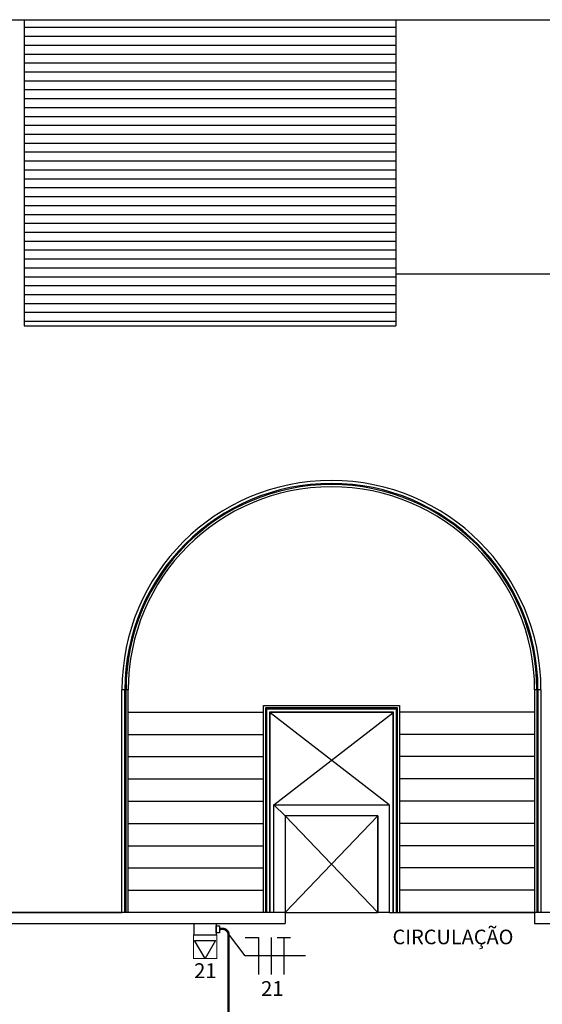
# Model space of a CAD drawing. Units: inches. Extents: x 5487 to 24233, y -16115 to 19251.
# Drawn here: x 17724 to 17731, y 19215 to 19228 of the extents above; entities that cross this region are included whole.
import ezdxf
from ezdxf.enums import TextEntityAlignment as Align

# ---------------------------------------------------------------- set-up
doc = ezdxf.new("R2010")
doc.units = ezdxf.units.IN
doc.header["$MEASUREMENT"] = 0
doc.linetypes.add('CONTINUO', pattern=[0])
for name, color, linetype in [('G5-COTA', 36, 'Continuous'), ('G5-CX DERIV - X', 10, 'Continuous'), ('G5-FIAÇÃO COM', 2, 'Continuous'), ('G5-PLANTA', 8, 'Continuous'), ('G5-TEXTO', 7, 'Continuous'), ('G5-TOM NOVA', 6, 'Continuous'), ('G5-TUB APAR AL', 140, 'Continuous')]:
    doc.layers.add(name, color=color, linetype=linetype)
doc.layers.add('TEXTO TOMADA', color=7, linetype='Continuous', lineweight=9)
doc.styles.add('G5-GERAL', font='arial.ttf')

# ---------------------------------------------------------------- blocks, each defined once
blk = doc.blocks.new('E')
for points in [[(0.0943, 0.05), (-0.0943, 0.05), (-0.0943, -0.05), (0.0943, -0.05)], [(0.0943, -0.0312), (0.1255, -0.0312), (0.1255, 0.0312), (0.0943, 0.0312)]]:
    blk.add_lwpolyline(points, close=True)
blk = doc.blocks.new('*U31')
blk.add_lwpolyline([(0, 0.244), (-0.141, 0), (0.141, 0)], close=True)
at = {"layer": 'TEXTO TOMADA', "style": 'G5-GERAL'}
blk.add_attdef('CIRCUITO', text='', height=0.2, dxfattribs=at).set_placement((0.003, 0.408), align=Align.MIDDLE_CENTER)
blk = doc.blocks.new('NFT')
for p, q in [((0.3963, -0.1758), (0.477, -0.1758)), ((0.477, -0.1758), (0.477, -0.4004)), ((0.5534, -0.1758), (0.5534, -0.4004)), ((0.5894, -0.1758), (0.6701, -0.1758)), ((0.6297, -0.1758), (0.6297, -0.4004))]:
    blk.add_line(p, q)

msp = doc.modelspace()

# ---------------------------------------------------------------- linework, layer by layer
at = {"layer": 'G5-COTA'}
msp.add_lwpolyline([(17727.887, 19215.621), (17727.079, 19215.621), (17726.854, 19215.92)], dxfattribs=at)
at = {"layer": 'G5-CX DERIV - X', "const_width": 0.015}
msp.add_lwpolyline([(17726.38, 19215.902), (17726.696, 19215.902), (17726.696, 19215.587), (17726.38, 19215.587)], close=True, dxfattribs=at)
at = {"layer": 'G5-PLANTA'}
for p, q in [((17724.103, 19228.234), (17724.103, 19224.111)), ((17729.103, 19228.234), (17729.103, 19224.111)), ((17729.103, 19224.811), (17775.938, 19224.811)), ((17724.103, 19224.111), (17729.103, 19224.111)), ((17725.458, 19219.207), (17725.418, 19219.207)), ((17725.418, 19218.907), (17725.418, 19219.207)), ((17725.458, 19218.907), (17725.458, 19219.207)), ((17725.503, 19219.207), (17725.473, 19219.207)), ((17725.473, 19218.907), (17725.473, 19219.207)), ((17725.503, 19218.907), (17725.503, 19219.207)), ((17731.003, 19219.207), (17730.973, 19219.207)), ((17730.973, 19219.207), (17730.973, 19216.207)), ((17731.003, 19219.207), (17731.003, 19216.207)), ((17731.058, 19219.207), (17731.018, 19219.207)), ((17731.018, 19219.207), (17731.018, 19216.207)), ((17731.058, 19219.207), (17731.058, 19216.207)), ((17727.323, 19218.997), (17729.153, 19218.997)), ((17727.323, 19218.907), (17727.323, 19218.997)), ((17727.353, 19218.967), (17729.123, 19218.967)), ((17727.353, 19218.907), (17727.353, 19218.967)), ((17727.368, 19218.952), (17729.108, 19218.952)), ((17727.368, 19218.907), (17727.368, 19218.952)), ((17729.108, 19218.952), (17729.108, 19216.207)), ((17729.123, 19218.967), (17729.123, 19216.207)), ((17729.153, 19218.997), (17729.153, 19216.207)), ((17725.418, 19216.207), (17725.418, 19218.907)), ((17725.458, 19218.907), (17725.473, 19218.907)), ((17725.458, 19216.207), (17725.458, 19218.907)), ((17725.473, 19216.207), (17725.473, 19218.907)), ((17725.503, 19218.907), (17727.323, 19218.907)), ((17725.503, 19216.207), (17725.503, 19218.907)), ((17727.323, 19216.207), (17727.323, 19218.907)), ((17727.353, 19218.907), (17727.368, 19218.907)), ((17727.353, 19216.207), (17727.353, 19218.907)), ((17727.368, 19216.207), (17727.368, 19218.907)), ((17727.408, 19218.912), (17729.068, 19218.912)), ((17727.408, 19216.207), (17727.408, 19218.912)), ((17727.408, 19218.907), (17727.413, 19218.907)), ((17727.413, 19218.907), (17729.063, 19218.907)), ((17727.413, 19216.207), (17727.413, 19218.907)), ((17729.013, 19217.657), (17727.413, 19218.895)), ((17727.463, 19217.657), (17729.063, 19218.895)), ((17729.068, 19218.907), (17729.063, 19218.907)), ((17729.063, 19218.907), (17729.063, 19216.207)), ((17729.068, 19218.912), (17729.068, 19216.207)), ((17729.123, 19218.907), (17729.108, 19218.907)), ((17730.973, 19218.907), (17729.153, 19218.907)), ((17731.018, 19218.907), (17731.003, 19218.907)), ((17725.458, 19218.607), (17725.473, 19218.607)), ((17725.503, 19218.607), (17727.323, 19218.607)), ((17727.353, 19218.607), (17727.368, 19218.607)), ((17727.408, 19218.607), (17727.413, 19218.607)), ((17729.068, 19218.607), (17729.063, 19218.607)), ((17729.123, 19218.607), (17729.108, 19218.607)), ((17730.973, 19218.607), (17729.153, 19218.607)), ((17731.018, 19218.607), (17731.003, 19218.607)), ((17725.458, 19218.307), (17725.473, 19218.307)), ((17725.503, 19218.307), (17727.323, 19218.307)), ((17727.353, 19218.307), (17727.368, 19218.307)), ((17727.408, 19218.307), (17727.413, 19218.307)), ((17729.068, 19218.307), (17729.063, 19218.307)), ((17729.123, 19218.307), (17729.108, 19218.307)), ((17730.973, 19218.307), (17729.153, 19218.307)), ((17731.018, 19218.307), (17731.003, 19218.307)), ((17725.458, 19218.007), (17725.473, 19218.007)), ((17725.503, 19218.007), (17727.323, 19218.007)), ((17727.353, 19218.007), (17727.368, 19218.007)), ((17727.408, 19218.007), (17727.413, 19218.007)), ((17729.068, 19218.007), (17729.063, 19218.007)), ((17729.123, 19218.007), (17729.108, 19218.007)), ((17730.973, 19218.007), (17729.153, 19218.007)), ((17731.018, 19218.007), (17731.003, 19218.007)), ((17725.458, 19217.707), (17725.473, 19217.707)), ((17725.503, 19217.707), (17727.323, 19217.707)), ((17727.353, 19217.707), (17727.368, 19217.707)), ((17727.408, 19217.707), (17727.413, 19217.707)), ((17727.463, 19217.657), (17729.013, 19217.657)), ((17727.463, 19216.207), (17727.463, 19217.657)), ((17727.613, 19217.507), (17727.463, 19217.657)), ((17729.013, 19217.657), (17729.013, 19216.207)), ((17729.068, 19217.707), (17729.063, 19217.707)), ((17729.123, 19217.707), (17729.108, 19217.707)), ((17730.973, 19217.707), (17729.153, 19217.707)), ((17731.018, 19217.707), (17731.003, 19217.707)), ((17728.863, 19217.507), (17727.613, 19217.507)), ((17727.613, 19217.507), (17727.613, 19216.207)), ((17727.613, 19216.207), (17728.863, 19217.507)), ((17728.863, 19216.207), (17727.613, 19217.507)), ((17728.863, 19216.207), (17728.863, 19217.507)), ((17728.863, 19217.507), (17728.863, 19216.207)), ((17725.458, 19217.407), (17725.473, 19217.407)), ((17725.503, 19217.407), (17727.323, 19217.407)), ((17727.353, 19217.407), (17727.368, 19217.407)), ((17727.408, 19217.407), (17727.413, 19217.407)), ((17729.068, 19217.407), (17729.063, 19217.407)), ((17729.123, 19217.407), (17729.108, 19217.407)), ((17730.973, 19217.407), (17729.153, 19217.407)), ((17731.018, 19217.407), (17731.003, 19217.407)), ((17725.458, 19217.107), (17725.473, 19217.107)), ((17725.503, 19217.107), (17727.323, 19217.107)), ((17727.353, 19217.107), (17727.368, 19217.107)), ((17727.408, 19217.107), (17727.413, 19217.107)), ((17729.068, 19217.107), (17729.063, 19217.107)), ((17729.123, 19217.107), (17729.108, 19217.107)), ((17730.973, 19217.107), (17729.153, 19217.107)), ((17731.018, 19217.107), (17731.003, 19217.107)), ((17725.458, 19216.807), (17725.473, 19216.807)), ((17725.503, 19216.807), (17727.323, 19216.807)), ((17727.353, 19216.807), (17727.368, 19216.807)), ((17727.408, 19216.807), (17727.413, 19216.807)), ((17729.068, 19216.807), (17729.063, 19216.807)), ((17729.123, 19216.807), (17729.108, 19216.807)), ((17730.973, 19216.807), (17729.153, 19216.807)), ((17731.018, 19216.807), (17731.003, 19216.807)), ((17725.458, 19216.507), (17725.473, 19216.507)), ((17725.503, 19216.507), (17727.323, 19216.507)), ((17727.353, 19216.507), (17727.368, 19216.507)), ((17727.408, 19216.507), (17727.413, 19216.507)), ((17729.068, 19216.507), (17729.063, 19216.507)), ((17729.123, 19216.507), (17729.108, 19216.507)), ((17730.973, 19216.507), (17729.153, 19216.507)), ((17731.018, 19216.507), (17731.003, 19216.507)), ((17723.328, 19216.208), (17725.418, 19216.208)), ((17727.463, 19216.207), (17723.328, 19216.207)), ((17727.613, 19216.207), (17727.463, 19216.207)), ((17727.613, 19216.207), (17728.863, 19216.207)), ((17727.613, 19216.207), (17727.613, 19216.057)), ((17729.013, 19216.207), (17728.863, 19216.207)), ((17729.013, 19216.207), (17729.068, 19216.207)), ((17729.068, 19216.207), (17729.063, 19216.207)), ((17729.068, 19216.207), (17729.108, 19216.207)), ((17729.123, 19216.207), (17729.108, 19216.207)), ((17729.108, 19216.207), (17729.123, 19216.207)), ((17729.123, 19216.207), (17729.153, 19216.207)), ((17730.973, 19216.207), (17729.153, 19216.207)), ((17729.153, 19216.207), (17730.973, 19216.207)), ((17733.149, 19216.207), (17730.973, 19216.207)), ((17730.973, 19216.207), (17730.973, 19216.057)), ((17723.328, 19216.058), (17724.663, 19216.058)), ((17723.328, 19216.057), (17727.613, 19216.057)), ((17730.973, 19216.057), (17733.149, 19216.057))]:
    msp.add_line(p, q, dxfattribs=at)
for points in [[(17724.102, 19228.132), (17724.323, 19228.132), (17724.548, 19228.132), (17724.779, 19228.132), (17725.013, 19228.132), (17725.252, 19228.132), (17725.493, 19228.132), (17725.737, 19228.132), (17725.983, 19228.132), (17726.231, 19228.132), (17726.479, 19228.132), (17726.727, 19228.132), (17726.976, 19228.132), (17727.223, 19228.132), (17727.469, 19228.132), (17727.713, 19228.132), (17727.954, 19228.132), (17728.193, 19228.132), (17728.427, 19228.132), (17728.658, 19228.132), (17728.883, 19228.132), (17729.104, 19228.132)], [(17724.102, 19228.012), (17724.323, 19228.012), (17724.548, 19228.012), (17724.779, 19228.012), (17725.013, 19228.012), (17725.252, 19228.012), (17725.493, 19228.012), (17725.737, 19228.012), (17725.983, 19228.012), (17726.231, 19228.012), (17726.479, 19228.012), (17726.727, 19228.012), (17726.976, 19228.012), (17727.223, 19228.012), (17727.469, 19228.012), (17727.713, 19228.012), (17727.954, 19228.012), (17728.193, 19228.012), (17728.427, 19228.012), (17728.658, 19228.012), (17728.883, 19228.012), (17729.104, 19228.012)], [(17724.102, 19227.892), (17724.323, 19227.892), (17724.548, 19227.892), (17724.779, 19227.892), (17725.013, 19227.892), (17725.252, 19227.892), (17725.493, 19227.892), (17725.737, 19227.892), (17725.983, 19227.892), (17726.231, 19227.892), (17726.479, 19227.892), (17726.727, 19227.892), (17726.976, 19227.892), (17727.223, 19227.892), (17727.469, 19227.892), (17727.713, 19227.892), (17727.954, 19227.892), (17728.193, 19227.892), (17728.427, 19227.892), (17728.658, 19227.892), (17728.883, 19227.892), (17729.104, 19227.892)], [(17724.102, 19227.772), (17724.323, 19227.772), (17724.548, 19227.772), (17724.779, 19227.772), (17725.013, 19227.772), (17725.252, 19227.772), (17725.493, 19227.772), (17725.737, 19227.772), (17725.983, 19227.772), (17726.231, 19227.772), (17726.479, 19227.772), (17726.727, 19227.772), (17726.976, 19227.772), (17727.223, 19227.772), (17727.469, 19227.772), (17727.713, 19227.772), (17727.954, 19227.772), (17728.193, 19227.772), (17728.427, 19227.772), (17728.658, 19227.772), (17728.883, 19227.772), (17729.104, 19227.772)], [(17724.102, 19227.652), (17724.323, 19227.652), (17724.548, 19227.652), (17724.779, 19227.652), (17725.013, 19227.652), (17725.252, 19227.652), (17725.493, 19227.652), (17725.737, 19227.652), (17725.983, 19227.652), (17726.231, 19227.652), (17726.479, 19227.652), (17726.727, 19227.652), (17726.976, 19227.652), (17727.223, 19227.652), (17727.469, 19227.652), (17727.713, 19227.652), (17727.954, 19227.652), (17728.193, 19227.652), (17728.427, 19227.652), (17728.658, 19227.652), (17728.883, 19227.652), (17729.104, 19227.652)], [(17724.102, 19227.532), (17724.323, 19227.532), (17724.548, 19227.532), (17724.779, 19227.532), (17725.013, 19227.532), (17725.252, 19227.532), (17725.493, 19227.532), (17725.737, 19227.532), (17725.983, 19227.532), (17726.231, 19227.532), (17726.479, 19227.532), (17726.727, 19227.532), (17726.976, 19227.532), (17727.223, 19227.532), (17727.469, 19227.532), (17727.713, 19227.532), (17727.954, 19227.532), (17728.193, 19227.532), (17728.427, 19227.532), (17728.658, 19227.532), (17728.883, 19227.532), (17729.104, 19227.532)], [(17724.102, 19227.412), (17724.323, 19227.412), (17724.548, 19227.412), (17724.779, 19227.412), (17725.013, 19227.412), (17725.252, 19227.412), (17725.493, 19227.412), (17725.737, 19227.412), (17725.983, 19227.412), (17726.231, 19227.412), (17726.479, 19227.412), (17726.727, 19227.412), (17726.976, 19227.412), (17727.223, 19227.412), (17727.469, 19227.412), (17727.713, 19227.412), (17727.954, 19227.412), (17728.193, 19227.412), (17728.427, 19227.412), (17728.658, 19227.412), (17728.883, 19227.412), (17729.104, 19227.412)], [(17724.102, 19227.292), (17724.323, 19227.292), (17724.548, 19227.292), (17724.779, 19227.292), (17725.013, 19227.292), (17725.252, 19227.292), (17725.493, 19227.292), (17725.737, 19227.292), (17725.983, 19227.292), (17726.231, 19227.292), (17726.479, 19227.292), (17726.727, 19227.292), (17726.976, 19227.292), (17727.223, 19227.292), (17727.469, 19227.292), (17727.713, 19227.292), (17727.954, 19227.292), (17728.193, 19227.292), (17728.427, 19227.292), (17728.658, 19227.292), (17728.883, 19227.292), (17729.104, 19227.292)], [(17724.102, 19227.172), (17724.323, 19227.172), (17724.548, 19227.172), (17724.779, 19227.172), (17725.013, 19227.172), (17725.252, 19227.172), (17725.493, 19227.172), (17725.737, 19227.172), (17725.983, 19227.172), (17726.231, 19227.172), (17726.479, 19227.172), (17726.727, 19227.172), (17726.976, 19227.172), (17727.223, 19227.172), (17727.469, 19227.172), (17727.713, 19227.172), (17727.954, 19227.172), (17728.193, 19227.172), (17728.427, 19227.172), (17728.658, 19227.172), (17728.883, 19227.172), (17729.104, 19227.172)], [(17724.102, 19227.052), (17724.323, 19227.052), (17724.548, 19227.052), (17724.779, 19227.052), (17725.013, 19227.052), (17725.252, 19227.052), (17725.493, 19227.052), (17725.737, 19227.052), (17725.983, 19227.052), (17726.231, 19227.052), (17726.479, 19227.052), (17726.727, 19227.052), (17726.976, 19227.052), (17727.223, 19227.052), (17727.469, 19227.052), (17727.713, 19227.052), (17727.954, 19227.052), (17728.193, 19227.052), (17728.427, 19227.052), (17728.658, 19227.052), (17728.883, 19227.052), (17729.104, 19227.052)], [(17724.102, 19226.932), (17724.323, 19226.932), (17724.548, 19226.932), (17724.779, 19226.932), (17725.013, 19226.932), (17725.252, 19226.932), (17725.493, 19226.932), (17725.737, 19226.932), (17725.983, 19226.932), (17726.231, 19226.932), (17726.479, 19226.932), (17726.727, 19226.932), (17726.976, 19226.932), (17727.223, 19226.932), (17727.469, 19226.932), (17727.713, 19226.932), (17727.954, 19226.932), (17728.193, 19226.932), (17728.427, 19226.932), (17728.658, 19226.932), (17728.883, 19226.932), (17729.104, 19226.932)], [(17724.102, 19226.812), (17724.323, 19226.812), (17724.548, 19226.812), (17724.779, 19226.812), (17725.013, 19226.812), (17725.252, 19226.812), (17725.493, 19226.812), (17725.737, 19226.812), (17725.983, 19226.812), (17726.231, 19226.812), (17726.479, 19226.812), (17726.727, 19226.812), (17726.976, 19226.812), (17727.223, 19226.812), (17727.469, 19226.812), (17727.713, 19226.812), (17727.954, 19226.812), (17728.193, 19226.812), (17728.427, 19226.812), (17728.658, 19226.812), (17728.883, 19226.812), (17729.104, 19226.812)], [(17724.102, 19226.692), (17724.323, 19226.692), (17724.548, 19226.692), (17724.779, 19226.692), (17725.013, 19226.692), (17725.252, 19226.692), (17725.493, 19226.692), (17725.737, 19226.692), (17725.983, 19226.692), (17726.231, 19226.692), (17726.479, 19226.692), (17726.727, 19226.692), (17726.976, 19226.692), (17727.223, 19226.692), (17727.469, 19226.692), (17727.713, 19226.692), (17727.954, 19226.692), (17728.193, 19226.692), (17728.427, 19226.692), (17728.658, 19226.692), (17728.883, 19226.692), (17729.104, 19226.692)], [(17724.102, 19226.572), (17724.323, 19226.572), (17724.548, 19226.572), (17724.779, 19226.572), (17725.013, 19226.572), (17725.252, 19226.572), (17725.493, 19226.572), (17725.737, 19226.572), (17725.983, 19226.572), (17726.231, 19226.572), (17726.479, 19226.572), (17726.727, 19226.572), (17726.976, 19226.572), (17727.223, 19226.572), (17727.469, 19226.572), (17727.713, 19226.572), (17727.954, 19226.572), (17728.193, 19226.572), (17728.427, 19226.572), (17728.658, 19226.572), (17728.883, 19226.572), (17729.104, 19226.572)], [(17724.102, 19226.452), (17724.323, 19226.452), (17724.548, 19226.452), (17724.779, 19226.452), (17725.013, 19226.452), (17725.252, 19226.452), (17725.493, 19226.452), (17725.737, 19226.452), (17725.983, 19226.452), (17726.231, 19226.452), (17726.479, 19226.452), (17726.727, 19226.452), (17726.976, 19226.452), (17727.223, 19226.452), (17727.469, 19226.452), (17727.713, 19226.452), (17727.954, 19226.452), (17728.193, 19226.452), (17728.427, 19226.452), (17728.658, 19226.452), (17728.883, 19226.452), (17729.104, 19226.452)], [(17724.102, 19226.332), (17724.323, 19226.332), (17724.548, 19226.332), (17724.779, 19226.332), (17725.013, 19226.332), (17725.252, 19226.332), (17725.493, 19226.332), (17725.737, 19226.332), (17725.983, 19226.332), (17726.231, 19226.332), (17726.479, 19226.332), (17726.727, 19226.332), (17726.976, 19226.332), (17727.223, 19226.332), (17727.469, 19226.332), (17727.713, 19226.332), (17727.954, 19226.332), (17728.193, 19226.332), (17728.427, 19226.332), (17728.658, 19226.332), (17728.883, 19226.332), (17729.104, 19226.332)], [(17724.102, 19226.212), (17724.323, 19226.212), (17724.548, 19226.212), (17724.779, 19226.212), (17725.013, 19226.212), (17725.252, 19226.212), (17725.493, 19226.212), (17725.737, 19226.212), (17725.983, 19226.212), (17726.231, 19226.212), (17726.479, 19226.212), (17726.727, 19226.212), (17726.976, 19226.212), (17727.223, 19226.212), (17727.469, 19226.212), (17727.713, 19226.212), (17727.954, 19226.212), (17728.193, 19226.212), (17728.427, 19226.212), (17728.658, 19226.212), (17728.883, 19226.212), (17729.104, 19226.212)], [(17724.102, 19226.092), (17724.323, 19226.092), (17724.548, 19226.092), (17724.779, 19226.092), (17725.013, 19226.092), (17725.252, 19226.092), (17725.493, 19226.092), (17725.737, 19226.092), (17725.983, 19226.092), (17726.231, 19226.092), (17726.479, 19226.092), (17726.727, 19226.092), (17726.976, 19226.092), (17727.223, 19226.092), (17727.469, 19226.092), (17727.713, 19226.092), (17727.954, 19226.092), (17728.193, 19226.092), (17728.427, 19226.092), (17728.658, 19226.092), (17728.883, 19226.092), (17729.104, 19226.092)], [(17724.102, 19225.972), (17724.323, 19225.972), (17724.548, 19225.972), (17724.779, 19225.972), (17725.013, 19225.972), (17725.252, 19225.972), (17725.493, 19225.972), (17725.737, 19225.972), (17725.983, 19225.972), (17726.231, 19225.972), (17726.479, 19225.972), (17726.727, 19225.972), (17726.976, 19225.972), (17727.223, 19225.972), (17727.469, 19225.972), (17727.713, 19225.972), (17727.954, 19225.972), (17728.193, 19225.972), (17728.427, 19225.972), (17728.658, 19225.972), (17728.883, 19225.972), (17729.104, 19225.972)], [(17724.102, 19225.852), (17724.323, 19225.852), (17724.548, 19225.852), (17724.779, 19225.852), (17725.013, 19225.852), (17725.252, 19225.852), (17725.493, 19225.852), (17725.737, 19225.852), (17725.983, 19225.852), (17726.231, 19225.852), (17726.479, 19225.852), (17726.727, 19225.852), (17726.976, 19225.852), (17727.223, 19225.852), (17727.469, 19225.852), (17727.713, 19225.852), (17727.954, 19225.852), (17728.193, 19225.852), (17728.427, 19225.852), (17728.658, 19225.852), (17728.883, 19225.852), (17729.104, 19225.852)], [(17724.102, 19225.732), (17724.323, 19225.732), (17724.548, 19225.732), (17724.779, 19225.732), (17725.013, 19225.732), (17725.252, 19225.732), (17725.493, 19225.732), (17725.737, 19225.732), (17725.983, 19225.732), (17726.231, 19225.732), (17726.479, 19225.732), (17726.727, 19225.732), (17726.976, 19225.732), (17727.223, 19225.732), (17727.469, 19225.732), (17727.713, 19225.732), (17727.954, 19225.732), (17728.193, 19225.732), (17728.427, 19225.732), (17728.658, 19225.732), (17728.883, 19225.732), (17729.104, 19225.732)], [(17724.102, 19225.612), (17724.323, 19225.612), (17724.548, 19225.612), (17724.779, 19225.612), (17725.013, 19225.612), (17725.252, 19225.612), (17725.493, 19225.612), (17725.737, 19225.612), (17725.983, 19225.612), (17726.231, 19225.612), (17726.479, 19225.612), (17726.727, 19225.612), (17726.976, 19225.612), (17727.223, 19225.612), (17727.469, 19225.612), (17727.713, 19225.612), (17727.954, 19225.612), (17728.193, 19225.612), (17728.427, 19225.612), (17728.658, 19225.612), (17728.883, 19225.612), (17729.104, 19225.612)], [(17724.102, 19225.492), (17724.323, 19225.492), (17724.548, 19225.492), (17724.779, 19225.492), (17725.013, 19225.492), (17725.252, 19225.492), (17725.493, 19225.492), (17725.737, 19225.492), (17725.983, 19225.492), (17726.231, 19225.492), (17726.479, 19225.492), (17726.727, 19225.492), (17726.976, 19225.492), (17727.223, 19225.492), (17727.469, 19225.492), (17727.713, 19225.492), (17727.954, 19225.492), (17728.193, 19225.492), (17728.427, 19225.492), (17728.658, 19225.492), (17728.883, 19225.492), (17729.104, 19225.492)], [(17724.102, 19225.372), (17724.323, 19225.372), (17724.548, 19225.372), (17724.779, 19225.372), (17725.013, 19225.372), (17725.252, 19225.372), (17725.493, 19225.372), (17725.737, 19225.372), (17725.983, 19225.372), (17726.231, 19225.372), (17726.479, 19225.372), (17726.727, 19225.372), (17726.976, 19225.372), (17727.223, 19225.372), (17727.469, 19225.372), (17727.713, 19225.372), (17727.954, 19225.372), (17728.193, 19225.372), (17728.427, 19225.372), (17728.658, 19225.372), (17728.883, 19225.372), (17729.104, 19225.372)], [(17724.102, 19225.252), (17724.323, 19225.252), (17724.548, 19225.252), (17724.779, 19225.252), (17725.013, 19225.252), (17725.252, 19225.252), (17725.493, 19225.252), (17725.737, 19225.252), (17725.983, 19225.252), (17726.231, 19225.252), (17726.479, 19225.252), (17726.727, 19225.252), (17726.976, 19225.252), (17727.223, 19225.252), (17727.469, 19225.252), (17727.713, 19225.252), (17727.954, 19225.252), (17728.193, 19225.252), (17728.427, 19225.252), (17728.658, 19225.252), (17728.883, 19225.252), (17729.104, 19225.252)], [(17724.102, 19225.132), (17724.323, 19225.132), (17724.548, 19225.132), (17724.779, 19225.132), (17725.013, 19225.132), (17725.252, 19225.132), (17725.493, 19225.132), (17725.737, 19225.132), (17725.983, 19225.132), (17726.231, 19225.132), (17726.479, 19225.132), (17726.727, 19225.132), (17726.976, 19225.132), (17727.223, 19225.132), (17727.469, 19225.132), (17727.713, 19225.132), (17727.954, 19225.132), (17728.193, 19225.132), (17728.427, 19225.132), (17728.658, 19225.132), (17728.883, 19225.132), (17729.104, 19225.132)], [(17724.102, 19225.012), (17724.323, 19225.012), (17724.548, 19225.012), (17724.779, 19225.012), (17725.013, 19225.012), (17725.252, 19225.012), (17725.493, 19225.012), (17725.737, 19225.012), (17725.983, 19225.012), (17726.231, 19225.012), (17726.479, 19225.012), (17726.727, 19225.012), (17726.976, 19225.012), (17727.223, 19225.012), (17727.469, 19225.012), (17727.713, 19225.012), (17727.954, 19225.012), (17728.193, 19225.012), (17728.427, 19225.012), (17728.658, 19225.012), (17728.883, 19225.012), (17729.104, 19225.012)], [(17724.102, 19224.892), (17724.323, 19224.892), (17724.548, 19224.892), (17724.779, 19224.892), (17725.013, 19224.892), (17725.252, 19224.892), (17725.493, 19224.892), (17725.737, 19224.892), (17725.983, 19224.892), (17726.231, 19224.892), (17726.479, 19224.892), (17726.727, 19224.892), (17726.976, 19224.892), (17727.223, 19224.892), (17727.469, 19224.892), (17727.713, 19224.892), (17727.954, 19224.892), (17728.193, 19224.892), (17728.427, 19224.892), (17728.658, 19224.892), (17728.883, 19224.892), (17729.104, 19224.892)], [(17724.102, 19224.772), (17724.323, 19224.772), (17724.548, 19224.772), (17724.779, 19224.772), (17725.013, 19224.772), (17725.252, 19224.772), (17725.493, 19224.772), (17725.737, 19224.772), (17725.983, 19224.772), (17726.231, 19224.772), (17726.479, 19224.772), (17726.727, 19224.772), (17726.976, 19224.772), (17727.223, 19224.772), (17727.469, 19224.772), (17727.713, 19224.772), (17727.954, 19224.772), (17728.193, 19224.772), (17728.427, 19224.772), (17728.658, 19224.772), (17728.883, 19224.772), (17729.104, 19224.772)], [(17724.102, 19224.652), (17724.323, 19224.652), (17724.548, 19224.652), (17724.779, 19224.652), (17725.013, 19224.652), (17725.252, 19224.652), (17725.493, 19224.652), (17725.737, 19224.652), (17725.983, 19224.652), (17726.231, 19224.652), (17726.479, 19224.652), (17726.727, 19224.652), (17726.976, 19224.652), (17727.223, 19224.652), (17727.469, 19224.652), (17727.713, 19224.652), (17727.954, 19224.652), (17728.193, 19224.652), (17728.427, 19224.652), (17728.658, 19224.652), (17728.883, 19224.652), (17729.104, 19224.652)], [(17724.102, 19224.532), (17724.323, 19224.532), (17724.548, 19224.532), (17724.779, 19224.532), (17725.013, 19224.532), (17725.252, 19224.532), (17725.493, 19224.532), (17725.737, 19224.532), (17725.983, 19224.532), (17726.231, 19224.532), (17726.479, 19224.532), (17726.727, 19224.532), (17726.976, 19224.532), (17727.223, 19224.532), (17727.469, 19224.532), (17727.713, 19224.532), (17727.954, 19224.532), (17728.193, 19224.532), (17728.427, 19224.532), (17728.658, 19224.532), (17728.883, 19224.532), (17729.104, 19224.532)], [(17724.102, 19224.412), (17724.323, 19224.412), (17724.548, 19224.412), (17724.779, 19224.412), (17725.013, 19224.412), (17725.252, 19224.412), (17725.493, 19224.412), (17725.737, 19224.412), (17725.983, 19224.412), (17726.231, 19224.412), (17726.479, 19224.412), (17726.727, 19224.412), (17726.976, 19224.412), (17727.223, 19224.412), (17727.469, 19224.412), (17727.713, 19224.412), (17727.954, 19224.412), (17728.193, 19224.412), (17728.427, 19224.412), (17728.658, 19224.412), (17728.883, 19224.412), (17729.104, 19224.412)], [(17724.102, 19224.292), (17724.323, 19224.292), (17724.548, 19224.292), (17724.779, 19224.292), (17725.013, 19224.292), (17725.252, 19224.292), (17725.493, 19224.292), (17725.737, 19224.292), (17725.983, 19224.292), (17726.231, 19224.292), (17726.479, 19224.292), (17726.727, 19224.292), (17726.976, 19224.292), (17727.223, 19224.292), (17727.469, 19224.292), (17727.713, 19224.292), (17727.954, 19224.292), (17728.193, 19224.292), (17728.427, 19224.292), (17728.658, 19224.292), (17728.883, 19224.292), (17729.104, 19224.292)], [(17724.102, 19224.172), (17724.323, 19224.172), (17724.548, 19224.172), (17724.779, 19224.172), (17725.013, 19224.172), (17725.252, 19224.172), (17725.493, 19224.172), (17725.737, 19224.172), (17725.983, 19224.172), (17726.231, 19224.172), (17726.479, 19224.172), (17726.727, 19224.172), (17726.976, 19224.172), (17727.223, 19224.172), (17727.469, 19224.172), (17727.713, 19224.172), (17727.954, 19224.172), (17728.193, 19224.172), (17728.427, 19224.172), (17728.658, 19224.172), (17728.883, 19224.172), (17729.104, 19224.172)]]:
    msp.add_lwpolyline(points, dxfattribs=at)
for radius in [2.82, 2.82, 2.78, 2.78, 2.765, 2.765, 2.735, 2.735]:
    msp.add_arc((17728.238, 19219.207), radius, 0, 180, dxfattribs=at)
at = {"layer": 'G5-TUB APAR AL', "linetype": 'CONTINUO', "ltscale": 1.5, "const_width": 0.0327}
msp.add_lwpolyline([(17726.733, 19215.98, -0.471076), (17726.854, 19215.92), (17726.854, 19214.483)], format="xyb", dxfattribs=at)

# ---------------------------------------------------------------- block references
at = {"layer": 'G5-CX DERIV - X', "color": 5, "xscale": -1.55632381137184, "yscale": 1.55632381137184, "zscale": 1.55632381137253, "rotation": 180}
msp.add_blockref('E', (17726.538, 19215.98), dxfattribs=at)
at = {"layer": 'G5-FIAÇÃO COM', "xscale": 2.226568988933086, "yscale": 2.226568988933086, "zscale": 2.226568988933086}
msp.add_blockref('NFT', (17726.195, 19216.262), dxfattribs=at)
at = {"layer": 'G5-TOM NOVA', "color": 6}
ref = msp.add_blockref('*U31', (17726.538, 19215.831), dxfattribs=dict(at, xscale=-1, rotation=180))
ref.add_attrib('CIRCUITO', '21', dxfattribs={"layer": 'TEXTO TOMADA', "height": 0.2, "style": 'G5-GERAL'}).set_placement((17726.541, 19215.423), align=Align.MIDDLE_CENTER)

# ---------------------------------------------------------------- texts
at = {"layer": 'G5-TEXTO', "style": 'G5-GERAL'}
msp.add_text('21', height=0.2, dxfattribs=at).set_placement((17727.442, 19215.082), align=Align.CENTER)
at = {"layer": 'G5-TEXTO', "insert": (17729.874, 19215.976), "char_height": 0.19671, "width": 1.3056, "attachment_point": 2, "line_spacing_factor": 0.938532, "bg_fill": 3, "box_fill_scale": 1.25, "bg_fill_color": 0, "bg_fill_transparency": 4390977}
msp.add_mtext('{\\fArial|b0|i0|c0|p34;CIRCULAÇÃO}', dxfattribs=at)

# ---------------------------------------------------------------- next in the draw order: linework, layer by layer
at = {"color": 1}
msp.add_lwpolyline([(17671.91, 19228.234), (17780.624, 19228.234), (17780.624, 19199.509), (17671.91, 19199.509)], close=True, dxfattribs=at)

doc.saveas('drawing.dxf')
